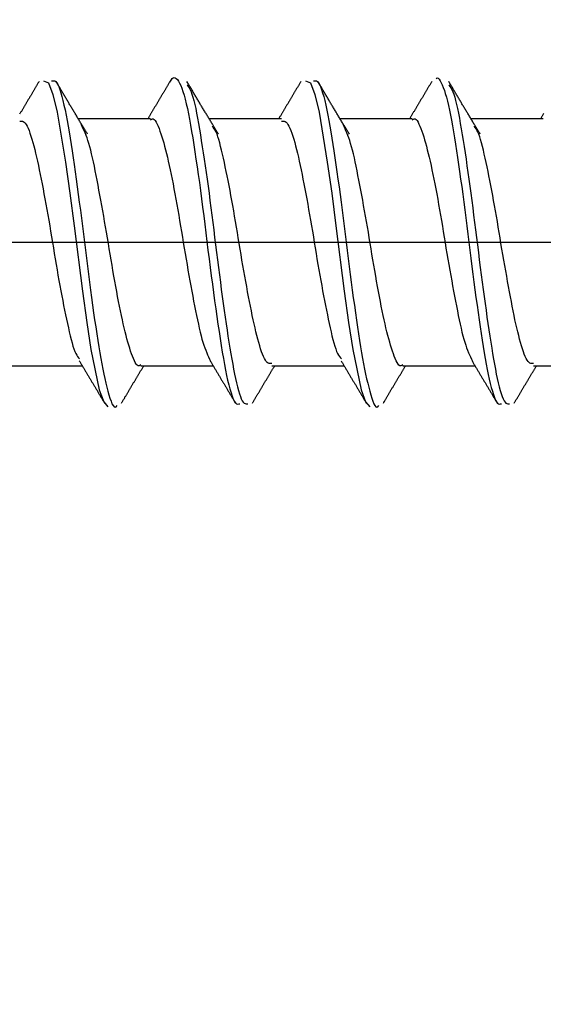
# Model space of a CAD drawing. Units: millimetres. Extents: x 0 to 630, y 0 to 891.
# Drawn here: x 547 to 554, y 324 to 336 of the extents above; entities that cross this region are included whole.
import ezdxf

# ---------------------------------------------------------------- set-up
doc = ezdxf.new("R2010")
doc.units = ezdxf.units.MM
doc.linetypes.add('DASH_CENTER', pattern=[14, 11, -1, 1, -1])
doc.layers.add('1', color=7, linetype='Continuous')
doc.layers.add('LAYER0016', color=7, linetype='Continuous')
doc.styles.add('CONVERTER_12', font='txt.shx', dxfattribs={"width": 0.9})
doc.dimstyles.new('ME10_DIM_11', dxfattribs={"dimtxt": 10.5, "dimasz": 10.5, "dimexe": 3, "dimexo": 0, "dimgap": 3, "dimtad": 1, "dimdsep": 46, "dimtxsty": 'CONVERTER_12', "dimsah": 1, "dimcen": 0.09, "dimclrd": 2, "dimclre": 2, "dimclrt": 7, "dimadec": 0, "dimazin": 0, "dimtfac": 1, "dimtdec": 4, "dimtix": 1, "dimtmove": 0, "dimatfit": 3, "dimfxl": 1, "dimtolj": 1, "dimtzin": 0, "dimarcsym": 0})
doc.dimstyles.new('ME10_DIM_16', dxfattribs={"dimtxt": 10.5, "dimasz": 10.5, "dimexe": 3, "dimexo": 0, "dimgap": 3, "dimtad": 1, "dimdsep": 46, "dimtxsty": 'CONVERTER_12', "dimsah": 1, "dimcen": 0.09, "dimclrd": 2, "dimclre": 2, "dimclrt": 7, "dimadec": 0, "dimazin": 0, "dimtfac": 1, "dimtdec": 4, "dimtix": 1, "dimtmove": 0, "dimatfit": 3, "dimfxl": 1, "dimtolj": 1, "dimtzin": 0, "dimarcsym": 0})

# ---------------------------------------------------------------- blocks, each defined once
blk = doc.blocks.new('DC_GROUP_17', base_point=(309.515, 367.752))
at = {"layer": 'LAYER0016', "color": 7, "linetype": 'Continuous'}
for p, q in [((547.479, 334.911), (547.54, 334.886)), ((547.54, 334.886), (547.593, 334.744)), ((547.593, 334.744), (547.645, 334.529)), ((547.645, 334.529), (547.746, 333.923)), ((547.746, 333.923), (547.799, 333.547)), ((547.799, 333.547), (547.85, 333.149)), ((547.85, 333.149), (547.951, 332.354)), ((547.951, 332.354), (548.004, 331.977)), ((548.004, 331.977), (548.055, 331.645)), ((548.055, 331.645), (548.156, 331.155)), ((548.156, 331.155), (548.209, 331.012)), ((548.209, 331.012), (548.26, 330.952))]:
    blk.add_line(p, q, dxfattribs=at)
blk = doc.blocks.new('DC_GROUP_18', base_point=(309.515, 367.752))
at = {"layer": 'LAYER0016', "color": 7, "linetype": 'Continuous'}
for p, q in [((550.659, 334.911), (550.72, 334.886)), ((550.72, 334.886), (550.773, 334.745)), ((550.773, 334.745), (550.825, 334.529)), ((550.825, 334.529), (550.925, 333.923)), ((550.925, 333.923), (550.979, 333.547)), ((550.979, 333.547), (551.03, 333.149)), ((551.03, 333.149), (551.131, 332.354)), ((551.131, 332.354), (551.184, 331.977)), ((551.184, 331.977), (551.235, 331.645)), ((551.235, 331.645), (551.336, 331.155)), ((551.336, 331.155), (551.389, 331.012)), ((551.389, 331.012), (551.44, 330.952))]:
    blk.add_line(p, q, dxfattribs=at)
blk = doc.blocks.new('TOP', base_point=(412.567, 274.814))
at = {"layer": 'LAYER0016', "color": 7, "linetype": 'Continuous'}
for p, q in [((548.778, 334.449), (547.902, 334.449)), ((550.369, 334.449), (549.492, 334.449)), ((551.958, 334.449), (551.082, 334.449)), ((553.549, 334.449), (552.672, 334.449)), ((547.071, 331.449), (547.949, 331.449)), ((548.661, 331.449), (549.539, 331.449)), ((550.251, 331.449), (551.129, 331.449)), ((551.841, 331.449), (552.719, 331.449)), ((553.431, 331.449), (554.309, 331.449))]:
    blk.add_line(p, q, dxfattribs=at)
for points in [[(547.424, 334.903), (547.42, 334.896), (547.415, 334.889), (547.411, 334.882), (547.407, 334.874), (547.403, 334.867), (547.399, 334.86), (547.394, 334.853), (547.39, 334.846), (547.386, 334.839), (547.382, 334.832), (547.378, 334.825), (547.373, 334.818), (547.369, 334.81), (547.365, 334.803), (547.361, 334.796), (547.356, 334.789), (547.352, 334.782), (547.348, 334.775), (547.344, 334.768), (547.34, 334.761), (547.335, 334.754), (547.331, 334.747), (547.327, 334.739), (547.323, 334.732), (547.319, 334.725), (547.314, 334.718), (547.31, 334.711), (547.306, 334.704), (547.302, 334.697), (547.297, 334.69), (547.293, 334.683), (547.289, 334.676), (547.285, 334.668), (547.281, 334.661), (547.276, 334.654), (547.272, 334.647), (547.268, 334.64), (547.264, 334.633), (547.259, 334.626), (547.255, 334.619), (547.251, 334.612), (547.247, 334.605), (547.243, 334.598), (547.238, 334.591), (547.234, 334.583), (547.23, 334.576), (547.226, 334.569), (547.221, 334.562), (547.217, 334.555), (547.213, 334.548), (547.209, 334.541), (547.204, 334.534), (547.2, 334.527), (547.196, 334.52), (547.192, 334.513), (547.187, 334.506)], [(547.577, 334.912), (547.59, 334.913), (547.602, 334.913), (547.614, 334.91), (547.626, 334.902), (547.638, 334.889), (547.651, 334.868), (547.664, 334.841), (547.676, 334.807), (547.689, 334.767), (547.702, 334.721), (547.714, 334.671), (547.727, 334.616), (547.74, 334.558), (547.752, 334.495), (547.764, 334.43), (547.777, 334.362), (547.789, 334.291), (547.801, 334.217), (547.813, 334.14), (547.825, 334.061), (547.837, 333.978), (547.85, 333.894), (547.862, 333.806), (547.875, 333.717), (547.888, 333.625), (547.9, 333.532), (547.913, 333.437), (547.926, 333.341), (547.938, 333.244), (547.951, 333.147), (547.963, 333.049), (547.975, 332.951), (547.988, 332.853), (548, 332.755), (548.012, 332.658), (548.024, 332.561), (548.036, 332.465), (548.049, 332.37), (548.061, 332.277), (548.074, 332.185), (548.086, 332.094), (548.099, 332.006), (548.112, 331.921), (548.124, 331.838), (548.137, 331.758), (548.149, 331.681), (548.162, 331.608), (548.174, 331.538), (548.186, 331.472), (548.199, 331.409), (548.211, 331.349), (548.223, 331.293), (548.235, 331.239), (548.248, 331.189), (548.26, 331.14), (548.272, 331.095), (548.285, 331.054), (548.298, 331.018), (548.31, 330.988), (548.323, 330.966), (548.335, 330.951), (548.348, 330.946), (548.36, 330.952), (548.373, 330.966)], [(548.013, 334.264), (548.007, 334.274), (548.001, 334.284), (547.995, 334.294), (547.989, 334.304), (547.983, 334.313), (547.977, 334.323), (547.971, 334.333), (547.965, 334.343), (547.959, 334.353), (547.953, 334.363), (547.947, 334.373), (547.941, 334.383), (547.935, 334.393), (547.929, 334.403), (547.923, 334.413), (547.917, 334.423), (547.911, 334.433), (547.905, 334.443), (547.899, 334.453), (547.893, 334.463), (547.887, 334.473), (547.881, 334.483), (547.875, 334.493), (547.869, 334.503), (547.863, 334.513), (547.857, 334.523), (547.851, 334.533), (547.845, 334.543), (547.839, 334.553), (547.833, 334.563), (547.827, 334.572), (547.821, 334.582), (547.815, 334.592), (547.809, 334.602), (547.803, 334.612), (547.797, 334.622), (547.791, 334.632), (547.786, 334.642), (547.78, 334.652), (547.774, 334.662), (547.768, 334.672), (547.762, 334.682), (547.756, 334.692), (547.75, 334.702), (547.744, 334.712), (547.738, 334.722), (547.732, 334.732), (547.726, 334.743), (547.72, 334.753), (547.714, 334.763), (547.708, 334.773), (547.702, 334.783), (547.696, 334.793), (547.69, 334.803), (547.684, 334.813), (547.679, 334.823), (547.673, 334.833), (547.667, 334.843), (547.661, 334.853), (547.655, 334.863), (547.649, 334.873), (547.643, 334.883), (547.637, 334.893), (547.631, 334.903)], [(549.014, 334.903), (549.01, 334.896), (549.005, 334.889), (549.001, 334.882), (548.997, 334.874), (548.993, 334.867), (548.989, 334.86), (548.984, 334.853), (548.98, 334.846), (548.976, 334.839), (548.972, 334.832), (548.968, 334.825), (548.963, 334.818), (548.959, 334.81), (548.955, 334.803), (548.951, 334.796), (548.946, 334.789), (548.942, 334.782), (548.938, 334.775), (548.934, 334.768), (548.93, 334.761), (548.925, 334.754), (548.921, 334.747), (548.917, 334.739), (548.913, 334.732), (548.909, 334.725), (548.904, 334.718), (548.9, 334.711), (548.896, 334.704), (548.892, 334.697), (548.887, 334.69), (548.883, 334.683), (548.879, 334.676), (548.875, 334.668), (548.871, 334.661), (548.866, 334.654), (548.862, 334.647), (548.858, 334.64), (548.854, 334.633), (548.849, 334.626), (548.845, 334.619), (548.841, 334.612), (548.837, 334.605), (548.833, 334.598), (548.828, 334.591), (548.824, 334.583), (548.82, 334.576), (548.816, 334.569), (548.811, 334.562), (548.807, 334.555), (548.803, 334.548), (548.799, 334.541), (548.794, 334.534), (548.79, 334.527), (548.786, 334.52), (548.782, 334.513), (548.777, 334.506), (548.773, 334.499), (548.769, 334.492), (548.765, 334.484), (548.76, 334.477), (548.756, 334.47), (548.752, 334.463), (548.748, 334.456), (548.744, 334.449)], [(549.013, 334.894), (549.027, 334.921), (549.04, 334.94), (549.053, 334.949), (549.066, 334.951), (549.078, 334.947), (549.091, 334.939), (549.104, 334.926), (549.118, 334.908), (549.131, 334.884), (549.145, 334.856), (549.158, 334.821), (549.172, 334.782), (549.185, 334.737), (549.199, 334.688), (549.212, 334.634), (549.226, 334.575), (549.239, 334.512), (549.252, 334.444), (549.264, 334.373), (549.277, 334.297), (549.29, 334.218), (549.303, 334.135), (549.317, 334.049), (549.33, 333.96), (549.344, 333.868), (549.357, 333.774), (549.371, 333.678), (549.384, 333.579), (549.398, 333.479), (549.411, 333.376), (549.424, 333.273), (549.437, 333.168), (549.45, 333.063), (549.463, 332.958), (549.476, 332.853), (549.49, 332.748), (549.503, 332.644), (549.516, 332.541), (549.529, 332.439), (549.543, 332.338), (549.557, 332.24), (549.57, 332.143), (549.584, 332.048), (549.597, 331.956), (549.61, 331.866), (549.624, 331.779), (549.637, 331.695), (549.65, 331.614), (549.663, 331.538), (549.676, 331.465), (549.689, 331.397), (549.702, 331.333), (549.715, 331.274), (549.729, 331.219), (549.742, 331.169), (549.756, 331.122), (549.77, 331.08), (549.783, 331.045), (549.797, 331.017), (549.81, 330.999), (549.823, 330.988), (549.836, 330.984), (549.849, 330.985), (549.862, 330.987)], [(549.603, 334.264), (549.597, 334.274), (549.591, 334.284), (549.585, 334.294), (549.579, 334.304), (549.573, 334.313), (549.567, 334.323), (549.561, 334.333), (549.555, 334.343), (549.549, 334.353), (549.543, 334.363), (549.537, 334.373), (549.531, 334.383), (549.525, 334.393), (549.519, 334.403), (549.513, 334.413), (549.507, 334.423), (549.501, 334.433), (549.495, 334.443), (549.489, 334.453), (549.483, 334.463), (549.477, 334.473), (549.471, 334.483), (549.465, 334.493), (549.459, 334.503), (549.453, 334.513), (549.447, 334.523), (549.441, 334.533), (549.435, 334.543), (549.429, 334.553), (549.423, 334.563), (549.417, 334.572), (549.411, 334.582), (549.405, 334.592), (549.399, 334.602), (549.393, 334.612), (549.387, 334.622), (549.381, 334.632), (549.376, 334.642), (549.37, 334.652), (549.364, 334.662), (549.358, 334.672), (549.352, 334.682), (549.346, 334.692), (549.34, 334.702), (549.334, 334.712), (549.328, 334.722), (549.322, 334.732), (549.316, 334.743), (549.31, 334.753), (549.304, 334.763), (549.298, 334.773), (549.292, 334.783), (549.286, 334.793), (549.28, 334.803), (549.274, 334.813), (549.269, 334.823), (549.263, 334.833), (549.257, 334.843), (549.251, 334.853), (549.245, 334.863), (549.239, 334.873), (549.233, 334.883), (549.227, 334.893), (549.221, 334.903)], [(550.604, 334.903), (550.6, 334.896), (550.595, 334.889), (550.591, 334.882), (550.587, 334.874), (550.583, 334.867), (550.579, 334.86), (550.574, 334.853), (550.57, 334.846), (550.566, 334.839), (550.562, 334.832), (550.558, 334.825), (550.553, 334.818), (550.549, 334.81), (550.545, 334.803), (550.541, 334.796), (550.536, 334.789), (550.532, 334.782), (550.528, 334.775), (550.524, 334.768), (550.52, 334.761), (550.515, 334.754), (550.511, 334.747), (550.507, 334.739), (550.503, 334.732), (550.499, 334.725), (550.494, 334.718), (550.49, 334.711), (550.486, 334.704), (550.482, 334.697), (550.477, 334.69), (550.473, 334.683), (550.469, 334.676), (550.465, 334.668), (550.461, 334.661), (550.456, 334.654), (550.452, 334.647), (550.448, 334.64), (550.444, 334.633), (550.439, 334.626), (550.435, 334.619), (550.431, 334.612), (550.427, 334.605), (550.423, 334.598), (550.418, 334.591), (550.414, 334.583), (550.41, 334.576), (550.406, 334.569), (550.401, 334.562), (550.397, 334.555), (550.393, 334.548), (550.389, 334.541), (550.384, 334.534), (550.38, 334.527), (550.376, 334.52), (550.372, 334.513), (550.367, 334.506), (550.363, 334.499), (550.359, 334.492), (550.355, 334.484), (550.35, 334.477), (550.346, 334.47), (550.342, 334.463), (550.338, 334.456), (550.334, 334.449)], [(550.757, 334.912), (550.77, 334.913), (550.782, 334.913), (550.794, 334.91), (550.806, 334.902), (550.818, 334.889), (550.831, 334.868), (550.844, 334.841), (550.856, 334.807), (550.869, 334.767), (550.882, 334.721), (550.894, 334.671), (550.907, 334.616), (550.92, 334.557), (550.932, 334.495), (550.944, 334.43), (550.957, 334.362), (550.969, 334.291), (550.981, 334.217), (550.993, 334.14), (551.005, 334.06), (551.017, 333.978), (551.03, 333.893), (551.042, 333.806), (551.055, 333.716), (551.068, 333.624), (551.08, 333.531), (551.093, 333.436), (551.106, 333.34), (551.118, 333.244), (551.131, 333.146), (551.143, 333.048), (551.155, 332.95), (551.168, 332.852), (551.18, 332.754), (551.192, 332.657), (551.204, 332.56), (551.216, 332.464), (551.229, 332.369), (551.241, 332.276), (551.254, 332.184), (551.266, 332.093), (551.279, 332.005), (551.292, 331.92), (551.304, 331.837), (551.317, 331.757), (551.329, 331.68), (551.342, 331.607), (551.354, 331.537), (551.367, 331.471), (551.379, 331.408), (551.391, 331.349), (551.403, 331.292), (551.416, 331.238), (551.428, 331.188), (551.44, 331.14), (551.453, 331.095), (551.465, 331.054), (551.478, 331.018), (551.49, 330.988), (551.503, 330.965), (551.516, 330.951), (551.528, 330.946), (551.541, 330.952), (551.553, 330.967)], [(551.193, 334.264), (551.187, 334.274), (551.181, 334.284), (551.175, 334.294), (551.169, 334.304), (551.163, 334.313), (551.157, 334.323), (551.151, 334.333), (551.145, 334.343), (551.139, 334.353), (551.133, 334.363), (551.127, 334.373), (551.121, 334.383), (551.115, 334.393), (551.109, 334.403), (551.103, 334.413), (551.097, 334.423), (551.091, 334.433), (551.085, 334.443), (551.079, 334.453), (551.073, 334.463), (551.067, 334.473), (551.061, 334.483), (551.055, 334.493), (551.049, 334.503), (551.043, 334.513), (551.037, 334.523), (551.031, 334.533), (551.025, 334.543), (551.019, 334.553), (551.013, 334.563), (551.007, 334.572), (551.001, 334.582), (550.995, 334.592), (550.989, 334.602), (550.983, 334.612), (550.977, 334.622), (550.971, 334.632), (550.966, 334.642), (550.96, 334.652), (550.954, 334.662), (550.948, 334.672), (550.942, 334.682), (550.936, 334.692), (550.93, 334.702), (550.924, 334.712), (550.918, 334.722), (550.912, 334.732), (550.906, 334.743), (550.9, 334.753), (550.894, 334.763), (550.888, 334.773), (550.882, 334.783), (550.876, 334.793), (550.87, 334.803), (550.864, 334.813), (550.859, 334.823), (550.853, 334.833), (550.847, 334.843), (550.841, 334.853), (550.835, 334.863), (550.829, 334.873), (550.823, 334.883), (550.817, 334.893), (550.811, 334.903)], [(552.194, 334.903), (552.19, 334.896), (552.185, 334.889), (552.181, 334.882), (552.177, 334.874), (552.173, 334.867), (552.169, 334.86), (552.164, 334.853), (552.16, 334.846), (552.156, 334.839), (552.152, 334.832), (552.148, 334.825), (552.143, 334.818), (552.139, 334.81), (552.135, 334.803), (552.131, 334.796), (552.126, 334.789), (552.122, 334.782), (552.118, 334.775), (552.114, 334.768), (552.11, 334.761), (552.105, 334.754), (552.101, 334.747), (552.097, 334.739), (552.093, 334.732), (552.089, 334.725), (552.084, 334.718), (552.08, 334.711), (552.076, 334.704), (552.072, 334.697), (552.067, 334.69), (552.063, 334.683), (552.059, 334.676), (552.055, 334.668), (552.051, 334.661), (552.046, 334.654), (552.042, 334.647), (552.038, 334.64), (552.034, 334.633), (552.029, 334.626), (552.025, 334.619), (552.021, 334.612), (552.017, 334.605), (552.013, 334.598), (552.008, 334.591), (552.004, 334.583), (552, 334.576), (551.996, 334.569), (551.991, 334.562), (551.987, 334.555), (551.983, 334.548), (551.979, 334.541), (551.974, 334.534), (551.97, 334.527), (551.966, 334.52), (551.962, 334.513), (551.957, 334.506), (551.953, 334.499), (551.949, 334.492), (551.945, 334.484), (551.94, 334.477), (551.936, 334.47), (551.932, 334.463), (551.928, 334.456), (551.924, 334.449)], [(552.247, 334.942), (552.259, 334.947), (552.271, 334.943), (552.284, 334.932), (552.296, 334.913), (552.309, 334.889), (552.321, 334.862), (552.334, 334.831), (552.347, 334.796), (552.359, 334.757), (552.372, 334.714), (552.385, 334.666), (552.397, 334.613), (552.41, 334.557), (552.422, 334.496), (552.434, 334.432), (552.446, 334.365), (552.458, 334.294), (552.47, 334.22), (552.482, 334.143), (552.494, 334.063), (552.507, 333.98), (552.52, 333.895), (552.532, 333.808), (552.545, 333.718), (552.558, 333.627), (552.57, 333.534), (552.583, 333.439), (552.595, 333.343), (552.608, 333.246), (552.62, 333.148), (552.632, 333.05), (552.644, 332.951), (552.656, 332.853), (552.669, 332.755), (552.681, 332.657), (552.693, 332.561), (552.706, 332.465), (552.719, 332.371), (552.731, 332.278), (552.744, 332.187), (552.757, 332.097), (552.769, 332.009), (552.782, 331.924), (552.794, 331.841), (552.807, 331.76), (552.819, 331.682), (552.831, 331.607), (552.843, 331.536), (552.855, 331.468), (552.868, 331.403), (552.88, 331.343), (552.892, 331.287), (552.905, 331.235), (552.917, 331.187), (552.93, 331.141), (552.943, 331.1), (552.956, 331.063), (552.968, 331.033), (552.981, 331.01), (552.993, 330.995), (553.006, 330.987), (553.018, 330.984), (553.03, 330.985), (553.042, 330.987)], [(552.783, 334.264), (552.777, 334.274), (552.771, 334.284), (552.765, 334.294), (552.759, 334.304), (552.753, 334.313), (552.747, 334.323), (552.741, 334.333), (552.735, 334.343), (552.729, 334.353), (552.723, 334.363), (552.717, 334.373), (552.711, 334.383), (552.705, 334.393), (552.699, 334.403), (552.693, 334.413), (552.687, 334.423), (552.681, 334.433), (552.675, 334.443), (552.669, 334.453), (552.663, 334.463), (552.657, 334.473), (552.651, 334.483), (552.645, 334.493), (552.639, 334.503), (552.633, 334.513), (552.627, 334.523), (552.621, 334.533), (552.615, 334.543), (552.609, 334.553), (552.603, 334.563), (552.597, 334.572), (552.591, 334.582), (552.585, 334.592), (552.579, 334.602), (552.573, 334.612), (552.567, 334.622), (552.561, 334.632), (552.556, 334.642), (552.55, 334.652), (552.544, 334.662), (552.538, 334.672), (552.532, 334.682), (552.526, 334.692), (552.52, 334.702), (552.514, 334.712), (552.508, 334.722), (552.502, 334.732), (552.496, 334.743), (552.49, 334.753), (552.484, 334.763), (552.478, 334.773), (552.472, 334.783), (552.466, 334.793), (552.46, 334.803), (552.454, 334.813), (552.449, 334.823), (552.443, 334.833), (552.437, 334.843), (552.431, 334.853), (552.425, 334.863), (552.419, 334.873), (552.413, 334.883), (552.407, 334.893), (552.401, 334.903)], [(553.552, 334.513), (553.547, 334.506), (553.543, 334.499), (553.539, 334.492), (553.535, 334.484), (553.53, 334.477), (553.526, 334.47), (553.522, 334.463), (553.518, 334.456), (553.514, 334.449)], [(549.223, 334.862), (549.235, 334.844), (549.246, 334.826), (549.258, 334.805), (549.27, 334.78), (549.281, 334.75), (549.293, 334.715), (549.304, 334.673), (549.316, 334.626), (549.327, 334.574), (549.338, 334.518), (549.35, 334.457), (549.361, 334.393), (549.372, 334.326), (549.384, 334.257), (549.395, 334.185), (549.407, 334.111), (549.419, 334.036), (549.431, 333.958), (549.442, 333.879), (549.454, 333.798), (549.466, 333.715), (549.477, 333.631), (549.489, 333.545), (549.5, 333.458), (549.512, 333.37), (549.523, 333.281), (549.534, 333.19), (549.546, 333.1), (549.557, 333.009), (549.568, 332.917), (549.58, 332.826), (549.591, 332.735), (549.603, 332.644), (549.615, 332.555), (549.626, 332.466), (549.638, 332.378), (549.65, 332.291), (549.662, 332.206), (549.673, 332.122), (549.685, 332.04), (549.696, 331.96), (549.708, 331.883), (549.719, 331.808), (549.731, 331.735), (549.742, 331.664), (549.753, 331.596), (549.764, 331.53), (549.776, 331.467), (549.787, 331.407), (549.799, 331.349), (549.81, 331.294), (549.822, 331.242), (549.834, 331.194), (549.846, 331.15), (549.857, 331.11), (549.869, 331.076), (549.881, 331.047), (549.892, 331.023), (549.904, 331.006), (549.915, 330.995), (549.927, 330.989), (549.938, 330.986), (549.949, 330.986), (549.961, 330.987)], [(552.403, 334.862), (552.415, 334.844), (552.426, 334.826), (552.438, 334.805), (552.45, 334.78), (552.461, 334.75), (552.473, 334.715), (552.484, 334.673), (552.495, 334.626), (552.507, 334.574), (552.518, 334.518), (552.53, 334.458), (552.541, 334.394), (552.552, 334.327), (552.564, 334.257), (552.575, 334.185), (552.587, 334.112), (552.599, 334.036), (552.611, 333.958), (552.622, 333.879), (552.634, 333.798), (552.646, 333.716), (552.657, 333.631), (552.669, 333.546), (552.68, 333.459), (552.692, 333.37), (552.703, 333.281), (552.714, 333.191), (552.726, 333.1), (552.737, 333.009), (552.748, 332.918), (552.76, 332.827), (552.771, 332.736), (552.783, 332.645), (552.794, 332.555), (552.806, 332.466), (552.818, 332.378), (552.83, 332.292), (552.841, 332.206), (552.853, 332.123), (552.865, 332.041), (552.876, 331.961), (552.888, 331.884), (552.899, 331.808), (552.91, 331.735), (552.922, 331.665), (552.933, 331.597), (552.944, 331.531), (552.956, 331.468), (552.967, 331.407), (552.978, 331.349), (552.99, 331.294), (553.002, 331.242), (553.014, 331.194), (553.025, 331.15), (553.037, 331.111), (553.049, 331.076), (553.061, 331.047), (553.072, 331.024), (553.084, 331.007), (553.095, 330.995), (553.107, 330.989), (553.118, 330.987), (553.129, 330.986), (553.14, 330.987)], [(547.189, 334.421), (547.2, 334.422), (547.211, 334.422), (547.222, 334.42), (547.233, 334.416), (547.245, 334.409), (547.256, 334.397), (547.267, 334.381), (547.279, 334.36), (547.291, 334.336), (547.302, 334.307), (547.314, 334.276), (547.326, 334.241), (547.337, 334.204), (547.349, 334.164), (547.36, 334.122), (547.371, 334.078), (547.382, 334.032), (547.394, 333.984), (547.405, 333.934), (547.416, 333.883), (547.427, 333.83), (547.438, 333.775), (547.449, 333.718), (547.461, 333.66), (547.472, 333.6), (547.484, 333.539), (547.495, 333.477), (547.507, 333.413), (547.518, 333.349), (547.53, 333.284), (547.541, 333.217), (547.553, 333.151), (547.564, 333.084), (547.576, 333.016), (547.587, 332.949), (547.598, 332.881), (547.609, 332.814), (547.62, 332.747), (547.631, 332.681), (547.643, 332.615), (547.654, 332.55), (547.665, 332.486), (547.677, 332.423), (547.688, 332.361), (547.7, 332.3), (547.711, 332.241), (547.723, 332.182), (547.734, 332.125), (547.746, 332.069), (547.757, 332.015), (547.769, 331.962), (547.78, 331.91), (547.791, 331.861), (547.802, 331.813), (547.814, 331.768), (547.825, 331.727), (547.836, 331.688), (547.847, 331.654), (547.858, 331.624), (547.87, 331.599), (547.881, 331.578), (547.893, 331.561), (547.904, 331.546), (547.916, 331.533)], [(548.778, 334.436), (548.79, 334.447), (548.801, 334.451), (548.812, 334.449), (548.824, 334.441), (548.835, 334.428), (548.847, 334.409), (548.859, 334.387), (548.87, 334.361), (548.882, 334.332), (548.893, 334.3), (548.904, 334.267), (548.916, 334.232), (548.927, 334.196), (548.938, 334.157), (548.949, 334.117), (548.96, 334.074), (548.972, 334.03), (548.983, 333.983), (548.994, 333.934), (549.006, 333.883), (549.017, 333.83), (549.029, 333.775), (549.04, 333.718), (549.052, 333.659), (549.063, 333.599), (549.075, 333.537), (549.086, 333.474), (549.098, 333.41), (549.109, 333.346), (549.12, 333.28), (549.131, 333.214), (549.143, 333.147), (549.154, 333.08), (549.165, 333.013), (549.176, 332.946), (549.187, 332.879), (549.199, 332.812), (549.21, 332.745), (549.222, 332.679), (549.233, 332.613), (549.245, 332.548), (549.256, 332.483), (549.268, 332.42), (549.279, 332.357), (549.291, 332.296), (549.302, 332.235), (549.314, 332.176), (549.325, 332.118), (549.336, 332.062), (549.347, 332.008), (549.359, 331.956), (549.37, 331.906), (549.381, 331.859), (549.392, 331.815), (549.403, 331.773), (549.414, 331.735), (549.426, 331.7), (549.437, 331.667), (549.449, 331.637), (549.46, 331.608), (549.472, 331.581), (549.484, 331.556), (549.495, 331.53), (549.507, 331.506)], [(550.369, 334.421), (550.38, 334.422), (550.391, 334.422), (550.402, 334.42), (550.413, 334.416), (550.425, 334.409), (550.436, 334.397), (550.447, 334.381), (550.459, 334.36), (550.471, 334.336), (550.482, 334.307), (550.494, 334.276), (550.506, 334.241), (550.517, 334.204), (550.529, 334.164), (550.54, 334.122), (550.551, 334.078), (550.562, 334.032), (550.574, 333.984), (550.585, 333.934), (550.596, 333.883), (550.607, 333.83), (550.618, 333.775), (550.629, 333.718), (550.641, 333.66), (550.652, 333.6), (550.664, 333.539), (550.675, 333.477), (550.687, 333.413), (550.698, 333.349), (550.71, 333.284), (550.721, 333.217), (550.733, 333.151), (550.744, 333.084), (550.756, 333.016), (550.767, 332.949), (550.778, 332.881), (550.789, 332.814), (550.8, 332.747), (550.811, 332.681), (550.823, 332.615), (550.834, 332.55), (550.845, 332.486), (550.857, 332.423), (550.868, 332.361), (550.88, 332.3), (550.891, 332.241), (550.903, 332.182), (550.914, 332.125), (550.926, 332.069), (550.937, 332.015), (550.949, 331.962), (550.96, 331.91), (550.971, 331.861), (550.982, 331.813), (550.994, 331.768), (551.005, 331.727), (551.016, 331.688), (551.027, 331.654), (551.038, 331.624), (551.05, 331.599), (551.061, 331.578), (551.073, 331.561), (551.084, 331.546), (551.096, 331.533)], [(551.958, 334.436), (551.97, 334.447), (551.981, 334.451), (551.992, 334.449), (552.004, 334.441), (552.015, 334.428), (552.027, 334.409), (552.039, 334.387), (552.05, 334.361), (552.062, 334.332), (552.073, 334.3), (552.084, 334.267), (552.096, 334.232), (552.107, 334.196), (552.118, 334.157), (552.129, 334.117), (552.14, 334.074), (552.152, 334.03), (552.163, 333.983), (552.174, 333.934), (552.186, 333.883), (552.197, 333.83), (552.209, 333.775), (552.22, 333.718), (552.232, 333.659), (552.243, 333.599), (552.255, 333.537), (552.266, 333.474), (552.278, 333.41), (552.289, 333.346), (552.3, 333.28), (552.311, 333.214), (552.323, 333.147), (552.334, 333.08), (552.345, 333.013), (552.356, 332.946), (552.367, 332.879), (552.379, 332.812), (552.39, 332.745), (552.402, 332.679), (552.413, 332.613), (552.425, 332.548), (552.436, 332.483), (552.448, 332.42), (552.459, 332.357), (552.471, 332.296), (552.482, 332.235), (552.494, 332.176), (552.505, 332.118), (552.516, 332.062), (552.527, 332.008), (552.538, 331.956), (552.55, 331.906), (552.561, 331.859), (552.572, 331.815), (552.583, 331.773), (552.594, 331.735), (552.606, 331.7), (552.617, 331.667), (552.629, 331.637), (552.64, 331.608), (552.652, 331.581), (552.664, 331.556), (552.675, 331.53), (552.687, 331.506)], [(548.661, 331.462), (548.65, 331.452), (548.639, 331.447), (548.628, 331.449), (548.616, 331.457), (548.605, 331.47), (548.593, 331.488), (548.582, 331.51), (548.57, 331.536), (548.559, 331.565), (548.548, 331.596), (548.536, 331.628), (548.525, 331.663), (548.514, 331.699), (548.503, 331.737), (548.492, 331.777), (548.481, 331.819), (548.47, 331.863), (548.458, 331.909), (548.447, 331.958), (548.436, 332.008), (548.424, 332.061), (548.413, 332.115), (548.401, 332.172), (548.39, 332.23), (548.378, 332.29), (548.367, 332.351), (548.356, 332.413), (548.344, 332.476), (548.333, 332.54), (548.322, 332.605), (548.311, 332.671), (548.3, 332.737), (548.288, 332.804), (548.277, 332.87), (548.266, 332.937), (548.255, 333.004), (548.244, 333.071), (548.233, 333.137), (548.221, 333.203), (548.21, 333.268), (548.198, 333.333), (548.187, 333.397), (548.175, 333.461), (548.164, 333.523), (548.152, 333.585), (548.141, 333.645), (548.129, 333.704), (548.118, 333.762), (548.107, 333.818), (548.096, 333.873), (548.085, 333.926), (548.074, 333.976), (548.063, 334.024), (548.052, 334.069), (548.041, 334.111), (548.029, 334.15), (548.018, 334.185), (548.007, 334.218), (547.995, 334.249), (547.984, 334.278), (547.972, 334.305), (547.961, 334.33), (547.949, 334.355), (547.937, 334.38)], [(550.251, 331.477), (550.24, 331.476), (550.229, 331.476), (550.218, 331.478), (550.207, 331.482), (550.196, 331.49), (550.184, 331.501), (550.173, 331.517), (550.161, 331.537), (550.15, 331.561), (550.138, 331.589), (550.127, 331.62), (550.115, 331.654), (550.104, 331.691), (550.092, 331.731), (550.081, 331.772), (550.07, 331.816), (550.059, 331.861), (550.048, 331.909), (550.036, 331.958), (550.025, 332.009), (550.014, 332.061), (550.003, 332.116), (549.992, 332.172), (549.981, 332.229), (549.97, 332.288), (549.958, 332.349), (549.947, 332.411), (549.935, 332.473), (549.924, 332.537), (549.912, 332.602), (549.901, 332.668), (549.889, 332.734), (549.878, 332.8), (549.867, 332.867), (549.855, 332.934), (549.844, 333.002), (549.833, 333.068), (549.822, 333.135), (549.811, 333.201), (549.8, 333.267), (549.789, 333.332), (549.778, 333.396), (549.766, 333.458), (549.755, 333.52), (549.744, 333.581), (549.732, 333.64), (549.721, 333.699), (549.709, 333.756), (549.698, 333.811), (549.686, 333.866), (549.675, 333.919), (549.664, 333.971), (549.652, 334.021), (549.641, 334.07), (549.63, 334.115), (549.619, 334.158), (549.608, 334.197), (549.597, 334.233), (549.586, 334.264), (549.574, 334.291), (549.563, 334.312), (549.552, 334.33), (549.54, 334.345), (549.529, 334.359)], [(551.841, 331.462), (551.83, 331.452), (551.819, 331.447), (551.808, 331.449), (551.796, 331.457), (551.785, 331.47), (551.773, 331.488), (551.762, 331.51), (551.75, 331.536), (551.739, 331.565), (551.728, 331.596), (551.716, 331.628), (551.705, 331.663), (551.694, 331.699), (551.683, 331.737), (551.672, 331.777), (551.661, 331.819), (551.65, 331.863), (551.638, 331.909), (551.627, 331.958), (551.616, 332.008), (551.604, 332.061), (551.593, 332.115), (551.581, 332.172), (551.57, 332.23), (551.558, 332.29), (551.547, 332.351), (551.536, 332.413), (551.524, 332.476), (551.513, 332.54), (551.502, 332.605), (551.491, 332.671), (551.48, 332.737), (551.468, 332.804), (551.457, 332.87), (551.446, 332.937), (551.435, 333.004), (551.424, 333.071), (551.413, 333.137), (551.401, 333.203), (551.39, 333.268), (551.378, 333.333), (551.367, 333.397), (551.355, 333.461), (551.344, 333.523), (551.332, 333.585), (551.321, 333.645), (551.309, 333.704), (551.298, 333.762), (551.287, 333.818), (551.276, 333.873), (551.265, 333.926), (551.254, 333.976), (551.243, 334.024), (551.232, 334.069), (551.221, 334.111), (551.209, 334.15), (551.198, 334.185), (551.187, 334.218), (551.175, 334.249), (551.164, 334.278), (551.152, 334.305), (551.141, 334.33), (551.129, 334.355), (551.117, 334.38)], [(553.431, 331.477), (553.42, 331.476), (553.409, 331.476), (553.398, 331.478), (553.387, 331.482), (553.376, 331.49), (553.364, 331.501), (553.353, 331.517), (553.341, 331.537), (553.33, 331.561), (553.318, 331.589), (553.307, 331.62), (553.295, 331.654), (553.284, 331.691), (553.272, 331.731), (553.261, 331.772), (553.25, 331.816), (553.239, 331.861), (553.228, 331.909), (553.216, 331.958), (553.205, 332.009), (553.194, 332.061), (553.183, 332.116), (553.172, 332.172), (553.161, 332.229), (553.15, 332.288), (553.138, 332.349), (553.127, 332.411), (553.115, 332.473), (553.104, 332.537), (553.092, 332.602), (553.081, 332.668), (553.069, 332.734), (553.058, 332.8), (553.047, 332.867), (553.035, 332.934), (553.024, 333.002), (553.013, 333.068), (553.002, 333.135), (552.991, 333.201), (552.98, 333.267), (552.969, 333.332), (552.958, 333.396), (552.946, 333.458), (552.935, 333.52), (552.924, 333.581), (552.912, 333.64), (552.901, 333.699), (552.889, 333.756), (552.878, 333.811), (552.866, 333.866), (552.855, 333.919), (552.844, 333.971), (552.832, 334.021), (552.821, 334.07), (552.81, 334.115), (552.799, 334.158), (552.788, 334.197), (552.777, 334.233), (552.766, 334.264), (552.754, 334.291), (552.743, 334.312), (552.732, 334.33), (552.72, 334.345), (552.709, 334.359)], [(547.913, 331.508), (547.918, 331.5), (547.923, 331.492), (547.928, 331.484), (547.933, 331.476), (547.937, 331.468), (547.942, 331.46), (547.947, 331.452), (547.952, 331.444), (547.957, 331.436), (547.961, 331.428), (547.966, 331.42), (547.971, 331.412), (547.976, 331.404), (547.981, 331.396), (547.985, 331.388), (547.99, 331.38), (547.995, 331.372), (548, 331.364), (548.004, 331.356), (548.009, 331.348), (548.014, 331.34), (548.019, 331.332), (548.024, 331.324), (548.028, 331.316), (548.033, 331.308), (548.038, 331.3), (548.043, 331.292), (548.047, 331.284), (548.052, 331.276), (548.057, 331.268), (548.062, 331.26), (548.067, 331.252), (548.071, 331.244), (548.076, 331.236), (548.081, 331.228), (548.086, 331.22), (548.09, 331.212), (548.095, 331.204), (548.1, 331.196), (548.105, 331.188), (548.109, 331.18), (548.114, 331.172), (548.119, 331.164), (548.124, 331.156), (548.128, 331.148), (548.133, 331.14), (548.138, 331.132), (548.143, 331.124), (548.148, 331.116), (548.152, 331.108), (548.157, 331.1), (548.162, 331.092), (548.167, 331.084), (548.171, 331.076), (548.176, 331.068), (548.181, 331.06), (548.186, 331.052), (548.19, 331.044), (548.195, 331.036), (548.2, 331.027), (548.205, 331.019), (548.209, 331.011), (548.214, 331.003), (548.219, 330.995)], [(548.426, 330.995), (548.43, 331.003), (548.434, 331.01), (548.439, 331.017), (548.443, 331.024), (548.447, 331.031), (548.451, 331.038), (548.455, 331.045), (548.46, 331.052), (548.464, 331.059), (548.468, 331.067), (548.472, 331.074), (548.477, 331.081), (548.481, 331.088), (548.485, 331.095), (548.489, 331.102), (548.493, 331.109), (548.498, 331.116), (548.502, 331.123), (548.506, 331.13), (548.51, 331.138), (548.514, 331.145), (548.519, 331.152), (548.523, 331.159), (548.527, 331.166), (548.531, 331.173), (548.535, 331.18), (548.54, 331.187), (548.544, 331.194), (548.548, 331.202), (548.552, 331.209), (548.557, 331.216), (548.561, 331.223), (548.565, 331.23), (548.569, 331.237), (548.573, 331.244), (548.578, 331.251), (548.582, 331.258), (548.586, 331.265), (548.59, 331.272), (548.595, 331.279), (548.599, 331.287), (548.603, 331.294), (548.607, 331.301), (548.612, 331.308), (548.616, 331.315), (548.62, 331.322), (548.624, 331.329), (548.629, 331.336), (548.633, 331.343), (548.637, 331.35), (548.641, 331.357), (548.645, 331.364), (548.65, 331.371), (548.654, 331.379), (548.658, 331.386), (548.662, 331.393), (548.667, 331.4), (548.671, 331.407), (548.675, 331.414), (548.679, 331.421), (548.684, 331.428), (548.688, 331.435), (548.692, 331.442), (548.697, 331.449)], [(549.503, 331.508), (549.508, 331.5), (549.513, 331.492), (549.518, 331.484), (549.523, 331.476), (549.527, 331.468), (549.532, 331.46), (549.537, 331.452), (549.542, 331.444), (549.547, 331.436), (549.551, 331.428), (549.556, 331.42), (549.561, 331.412), (549.566, 331.404), (549.571, 331.396), (549.575, 331.388), (549.58, 331.38), (549.585, 331.372), (549.59, 331.364), (549.594, 331.356), (549.599, 331.348), (549.604, 331.34), (549.609, 331.332), (549.614, 331.324), (549.618, 331.316), (549.623, 331.308), (549.628, 331.3), (549.633, 331.292), (549.637, 331.284), (549.642, 331.276), (549.647, 331.268), (549.652, 331.26), (549.657, 331.252), (549.661, 331.244), (549.666, 331.236), (549.671, 331.228), (549.676, 331.22), (549.68, 331.212), (549.685, 331.204), (549.69, 331.196), (549.695, 331.188), (549.699, 331.18), (549.704, 331.172), (549.709, 331.164), (549.714, 331.156), (549.718, 331.148), (549.723, 331.14), (549.728, 331.132), (549.733, 331.124), (549.738, 331.116), (549.742, 331.108), (549.747, 331.1), (549.752, 331.092), (549.757, 331.084), (549.761, 331.076), (549.766, 331.068), (549.771, 331.06), (549.776, 331.052), (549.78, 331.044), (549.785, 331.036), (549.79, 331.027), (549.795, 331.019), (549.799, 331.011), (549.804, 331.003), (549.809, 330.995)], [(550.016, 330.995), (550.02, 331.003), (550.024, 331.01), (550.029, 331.017), (550.033, 331.024), (550.037, 331.031), (550.041, 331.038), (550.045, 331.045), (550.05, 331.052), (550.054, 331.059), (550.058, 331.067), (550.062, 331.074), (550.067, 331.081), (550.071, 331.088), (550.075, 331.095), (550.079, 331.102), (550.083, 331.109), (550.088, 331.116), (550.092, 331.123), (550.096, 331.13), (550.1, 331.138), (550.104, 331.145), (550.109, 331.152), (550.113, 331.159), (550.117, 331.166), (550.121, 331.173), (550.125, 331.18), (550.13, 331.187), (550.134, 331.194), (550.138, 331.202), (550.142, 331.209), (550.147, 331.216), (550.151, 331.223), (550.155, 331.23), (550.159, 331.237), (550.163, 331.244), (550.168, 331.251), (550.172, 331.258), (550.176, 331.265), (550.18, 331.272), (550.185, 331.279), (550.189, 331.287), (550.193, 331.294), (550.197, 331.301), (550.202, 331.308), (550.206, 331.315), (550.21, 331.322), (550.214, 331.329), (550.219, 331.336), (550.223, 331.343), (550.227, 331.35), (550.231, 331.357), (550.235, 331.364), (550.24, 331.371), (550.244, 331.379), (550.248, 331.386), (550.252, 331.393), (550.257, 331.4), (550.261, 331.407), (550.265, 331.414), (550.269, 331.421), (550.274, 331.428), (550.278, 331.435), (550.282, 331.442), (550.287, 331.449)], [(551.093, 331.508), (551.098, 331.5), (551.103, 331.492), (551.108, 331.484), (551.113, 331.476), (551.117, 331.468), (551.122, 331.46), (551.127, 331.452), (551.132, 331.444), (551.137, 331.436), (551.141, 331.428), (551.146, 331.42), (551.151, 331.412), (551.156, 331.404), (551.161, 331.396), (551.165, 331.388), (551.17, 331.38), (551.175, 331.372), (551.18, 331.364), (551.184, 331.356), (551.189, 331.348), (551.194, 331.34), (551.199, 331.332), (551.204, 331.324), (551.208, 331.316), (551.213, 331.308), (551.218, 331.3), (551.223, 331.292), (551.227, 331.284), (551.232, 331.276), (551.237, 331.268), (551.242, 331.26), (551.247, 331.252), (551.251, 331.244), (551.256, 331.236), (551.261, 331.228), (551.266, 331.22), (551.27, 331.212), (551.275, 331.204), (551.28, 331.196), (551.285, 331.188), (551.289, 331.18), (551.294, 331.172), (551.299, 331.164), (551.304, 331.156), (551.308, 331.148), (551.313, 331.14), (551.318, 331.132), (551.323, 331.124), (551.328, 331.116), (551.332, 331.108), (551.337, 331.1), (551.342, 331.092), (551.347, 331.084), (551.351, 331.076), (551.356, 331.068), (551.361, 331.06), (551.366, 331.052), (551.37, 331.044), (551.375, 331.036), (551.38, 331.027), (551.385, 331.019), (551.389, 331.011), (551.394, 331.003), (551.399, 330.995)], [(551.606, 330.995), (551.61, 331.003), (551.614, 331.01), (551.619, 331.017), (551.623, 331.024), (551.627, 331.031), (551.631, 331.038), (551.635, 331.045), (551.64, 331.052), (551.644, 331.059), (551.648, 331.067), (551.652, 331.074), (551.657, 331.081), (551.661, 331.088), (551.665, 331.095), (551.669, 331.102), (551.673, 331.109), (551.678, 331.116), (551.682, 331.123), (551.686, 331.13), (551.69, 331.138), (551.694, 331.145), (551.699, 331.152), (551.703, 331.159), (551.707, 331.166), (551.711, 331.173), (551.715, 331.18), (551.72, 331.187), (551.724, 331.194), (551.728, 331.202), (551.732, 331.209), (551.737, 331.216), (551.741, 331.223), (551.745, 331.23), (551.749, 331.237), (551.753, 331.244), (551.758, 331.251), (551.762, 331.258), (551.766, 331.265), (551.77, 331.272), (551.775, 331.279), (551.779, 331.287), (551.783, 331.294), (551.787, 331.301), (551.792, 331.308), (551.796, 331.315), (551.8, 331.322), (551.804, 331.329), (551.809, 331.336), (551.813, 331.343), (551.817, 331.35), (551.821, 331.357), (551.825, 331.364), (551.83, 331.371), (551.834, 331.379), (551.838, 331.386), (551.842, 331.393), (551.847, 331.4), (551.851, 331.407), (551.855, 331.414), (551.859, 331.421), (551.864, 331.428), (551.868, 331.435), (551.872, 331.442), (551.877, 331.449)], [(552.683, 331.508), (552.688, 331.5), (552.693, 331.492), (552.698, 331.484), (552.703, 331.476), (552.707, 331.468), (552.712, 331.46), (552.717, 331.452), (552.722, 331.444), (552.727, 331.436), (552.731, 331.428), (552.736, 331.42), (552.741, 331.412), (552.746, 331.404), (552.751, 331.396), (552.755, 331.388), (552.76, 331.38), (552.765, 331.372), (552.77, 331.364), (552.774, 331.356), (552.779, 331.348), (552.784, 331.34), (552.789, 331.332), (552.794, 331.324), (552.798, 331.316), (552.803, 331.308), (552.808, 331.3), (552.813, 331.292), (552.817, 331.284), (552.822, 331.276), (552.827, 331.268), (552.832, 331.26), (552.837, 331.252), (552.841, 331.244), (552.846, 331.236), (552.851, 331.228), (552.856, 331.22), (552.86, 331.212), (552.865, 331.204), (552.87, 331.196), (552.875, 331.188), (552.879, 331.18), (552.884, 331.172), (552.889, 331.164), (552.894, 331.156), (552.898, 331.148), (552.903, 331.14), (552.908, 331.132), (552.913, 331.124), (552.918, 331.116), (552.922, 331.108), (552.927, 331.1), (552.932, 331.092), (552.937, 331.084), (552.941, 331.076), (552.946, 331.068), (552.951, 331.06), (552.956, 331.052), (552.96, 331.044), (552.965, 331.036), (552.97, 331.027), (552.975, 331.019), (552.979, 331.011), (552.984, 331.003), (552.989, 330.995)], [(553.196, 330.995), (553.2, 331.003), (553.204, 331.01), (553.209, 331.017), (553.213, 331.024), (553.217, 331.031), (553.221, 331.038), (553.225, 331.045), (553.23, 331.052), (553.234, 331.059), (553.238, 331.067), (553.242, 331.074), (553.247, 331.081), (553.251, 331.088), (553.255, 331.095), (553.259, 331.102), (553.263, 331.109), (553.268, 331.116), (553.272, 331.123), (553.276, 331.13), (553.28, 331.138), (553.284, 331.145), (553.289, 331.152), (553.293, 331.159), (553.297, 331.166), (553.301, 331.173), (553.305, 331.18), (553.31, 331.187), (553.314, 331.194), (553.318, 331.202), (553.322, 331.209), (553.327, 331.216), (553.331, 331.223), (553.335, 331.23), (553.339, 331.237), (553.343, 331.244), (553.348, 331.251), (553.352, 331.258), (553.356, 331.265), (553.36, 331.272), (553.365, 331.279), (553.369, 331.287), (553.373, 331.294), (553.377, 331.301), (553.382, 331.308), (553.386, 331.315), (553.39, 331.322), (553.394, 331.329), (553.399, 331.336), (553.403, 331.343), (553.407, 331.35), (553.411, 331.357), (553.415, 331.364), (553.42, 331.371), (553.424, 331.379), (553.428, 331.386), (553.432, 331.393), (553.437, 331.4), (553.441, 331.407), (553.445, 331.414), (553.449, 331.421), (553.454, 331.428), (553.458, 331.435), (553.462, 331.442), (553.467, 331.449)]]:
    blk.add_lwpolyline(points, dxfattribs=at)
at = {"layer": 'LAYER0016'}
for name in ['DC_GROUP_17', 'DC_GROUP_18']:
    blk.add_blockref(name, (309.515, 367.752), dxfattribs=at)
blk = doc.blocks.new('*D13')
at = {"layer": '1', "color": 2, "linetype": 'Continuous'}
for p, q in [((589.64, 346.449), (589.64, 367.449)), ((532.64, 346.449), (592.64, 346.449)), ((589.64, 321.449), (589.64, 346.449)), ((532.64, 321.449), (592.64, 321.449)), ((589.64, 300.449), (589.64, 321.449))]:
    blk.add_line(p, q, dxfattribs=at)
at = {"layer": '1', "color": 2}
for points in [[(588.258, 356.949), (591.022, 356.949), (589.64, 346.449)], [(591.022, 310.949), (588.258, 310.949), (589.64, 321.449)]]:
    blk.add_solid(points, dxfattribs=at)
at = {"layer": '1', "color": 7, "insert": (586.64, 325.827), "char_height": 10.5, "attachment_point": 7, "rotation": 90, "line_spacing_factor": 0.60024, "style": 'CONVERTER_12'}
blk.add_mtext('25', dxfattribs=at)
blk = doc.blocks.new('*D18')
at = {"layer": '1', "color": 2, "linetype": 'Continuous'}
for p, q in [((567.687, 346.449), (567.687, 386.772)), ((532.64, 346.449), (570.687, 346.449)), ((567.687, 332.949), (567.687, 346.449)), ((568.64, 332.949), (564.687, 332.949)), ((567.687, 311.949), (567.687, 332.949))]:
    blk.add_line(p, q, dxfattribs=at)
at = {"layer": '1', "color": 2}
for points in [[(566.305, 356.949), (569.07, 356.949), (567.687, 346.449)], [(569.07, 322.449), (566.305, 322.449), (567.687, 332.949)]]:
    blk.add_solid(points, dxfattribs=at)
at = {"layer": '1', "color": 7, "insert": (563.637, 361.047), "char_height": 10.5, "attachment_point": 7, "rotation": 90, "line_spacing_factor": 0.60024, "style": 'CONVERTER_12'}
blk.add_mtext('13,5', dxfattribs=at)

msp = doc.modelspace()

# ---------------------------------------------------------------- linework, layer by layer
at = {"layer": '1', "color": 2, "linetype": 'DASH_CENTER'}
msp.add_line((568.64, 332.949), (523.64, 332.949), dxfattribs=at)

# ---------------------------------------------------------------- block references
msp.add_blockref('TOP', (412.567, 274.814))

# ---------------------------------------------------------------- dimensions: what is measured, and where the dimension line sits
at = {"layer": '1'}
for base, p2, dimstyle, picture, middle in [((567.687, 332.949), (568.64, 332.949), 'ME10_DIM_16', '*D18', (558.912, 373.91)), ((589.64, 321.449), (532.64, 321.449), 'ME10_DIM_11', '*D13', (581.39, 333.702))]:
    dim = msp.add_linear_dim(base=base, p1=(532.64, 346.449), p2=p2, angle=90, dimstyle=dimstyle, dxfattribs=at)
    dim.commit()
    dim.dimension.update_dxf_attribs({"geometry": picture, "text_midpoint": middle, "text_rotation": 90})

doc.saveas('drawing.dxf')
